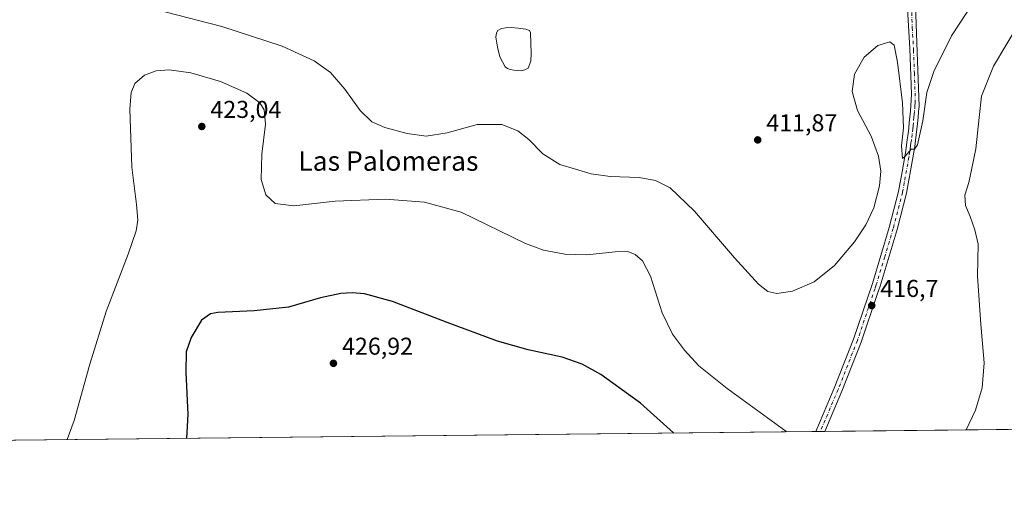
# Model space of a CAD drawing. Units: metres. Extents: x 573533 to 576987, y 4710308 to 4712665.
# Drawn here: x 575617 to 576021, y 4710314 to 4710510 of the extents above; entities that cross this region are included whole.
import ezdxf
from ezdxf.enums import TextEntityAlignment as Align

# ---------------------------------------------------------------- set-up
doc = ezdxf.new("R2010")
doc.units = ezdxf.units.M
doc.header["$MEASUREMENT"] = 0
doc.linetypes.add('DGN Style 4', pattern=[2.6384748266838614, 1.318413404963828, -0.6592067024819142, 0.001648016756204785, -0.6592067024819142])
for name, color, linetype, lineweight in [('Comarca CxS', 21, 'Continuous', 0), ('Comunidad Autónoma CxS', 142, 'Continuous', 0), ('Cultivos herbáceos CxS', 92, 'Continuous', 0), ('Curva de nivel maestra', 30, 'Continuous', 30), ('Curva de nivel normal', 30, 'Continuous', 0), ('Estanque Cxs', 5, 'Continuous', 0), ('Instalación de servicios públicos CxS', 91, 'Continuous', 0), ('Municipio CxS', 4, 'Continuous', 0), ('Pista no pavimentada Cxs', 111, 'Continuous', 0), ('Pista no pavimentada eje', 91, 'DGN Style 4', 0), ('Provincia CxS', 1, 'Continuous', 0), ('Punto de cota en terreno', 7, 'Continuous', 0), ('Rótulo de punto de cota en terreno', 7, 'Continuous', 0), ('Texto cartográfico', 7, 'Continuous', 0)]:
    doc.layers.add(name, color=color, linetype=linetype, lineweight=lineweight)
doc.styles.add('Style-Arial', font='txt')

# ---------------------------------------------------------------- blocks, each defined once
blk = doc.blocks.new('*U5')
at = {"layer": 'Cultivos herbáceos CxS', "color": 92, "linetype": 'Continuous', "lineweight": 0}
blk.add_polyline3d([(576699.1381999999, 4710348.509199999, 412.3720999999932), (575374.8388, 4710334.168299999, 435.9407999999967)], dxfattribs=at)
blk = doc.blocks.new('5PATER')
at = {"layer": 'Instalación de servicios públicos CxS', "linetype": 'Continuous', "lineweight": 0}
h = blk.add_hatch(color=51, dxfattribs=at)
edge = h.paths.add_edge_path()
edge.add_ellipse((0, 0), major_axis=(-0.1095731443231308, -0.1110710700762829), ratio=0.9994222409660322, start_angle=0, end_angle=360)

msp = doc.modelspace()

# ---------------------------------------------------------------- linework, layer by layer
at = {"layer": 'Comarca CxS', "color": 21, "linetype": 'Continuous', "lineweight": 0, "flags": 128}
msp.add_lwpolyline([(574946.9031547104, 4710329.534178539), (573557.6600005523, 4710314.489982867), (573533.230000554, 4712627.759982842), (576054.4429368917, 4712655.049251632), (576953.4500005789, 4712664.779982841), (576965.3137171811, 4711591.085781291), (576979.0100005781, 4710351.539982867), (576611.7026955326, 4710347.562390498)], close=True, dxfattribs=at)
at = {"layer": 'Comunidad Autónoma CxS', "color": 142, "linetype": 'Continuous', "lineweight": 0, "flags": 128}
msp.add_lwpolyline([(574946.9031547104, 4710329.534178539), (573557.6600005523, 4710314.489982867), (573533.230000554, 4712627.759982842), (576054.4429368917, 4712655.049251632), (576953.4500005789, 4712664.779982841), (576965.3137171811, 4711591.085781291), (576979.0100005781, 4710351.539982867), (576611.7026955326, 4710347.562390498)], close=True, dxfattribs=at)
at = {"layer": 'Cultivos herbáceos CxS', "color": 92, "linetype": 'Continuous', "lineweight": 0, "extrusion": (0.01074417761184265, 0.0001163524472388011, 0.9999422728885671), "elevation": 7155.066546076666, "flags": 128}
msp.add_lwpolyline([(576300.1871929332, 4710343.796974559), (575909.9657639369, 4710339.57137453)], dxfattribs=at)
at = {"layer": 'Cultivos herbáceos CxS', "color": 92, "linetype": 'Continuous', "lineweight": 0, "extrusion": (0.02933358170524658, 0.0003176546940531146, 0.999569627429644), "elevation": 18809.81778430617, "flags": 128}
msp.add_lwpolyline([(4703827.611250789, -626633.6478552371), (4703827.611250789, -626064.1872024767)], dxfattribs=at)
at = {"layer": 'Cultivos herbáceos CxS', "color": 92, "linetype": 'Continuous', "lineweight": 0, "extrusion": (0.08354525200603641, 0.000905639553734344, 0.996503572840683), "elevation": 52801.02855728142, "flags": 128}
msp.add_lwpolyline([(4703820.676594284, -624742.4602049034), (4703820.676594284, -624740.6086225831)], dxfattribs=at)
at = {"layer": 'Cultivos herbáceos CxS', "color": 92, "linetype": 'Continuous', "lineweight": 0, "extrusion": (0.07253697147384656, 0.0007863086035830333, 0.9973654142229831), "elevation": 45899.12668553497, "flags": 128}
msp.add_lwpolyline([(4703820.676597798, -625289.2721619616), (4703820.676597798, -625287.4221796261)], dxfattribs=at)
at = {"layer": 'Curva de nivel maestra', "color": 30, "linetype": 'Continuous', "lineweight": 30, "elevation": 425, "flags": 128}
for points in [[(575885.5624000002, 4710339.699200001), (575872.0099999999, 4710351.9901), (575855.7400000002, 4710363.690099999), (575848.0999999996, 4710367.9801), (575839.8399999999, 4710370.840100001), (575825.8399999999, 4710373.9301), (575813.3099999996, 4710377.470100001), (575792.5899999999, 4710385.0801), (575770.0999999996, 4710393.700099999), (575758.5599999996, 4710396.860099999), (575753.5700000003, 4710397.3301), (575748.9000000004, 4710397.050100001), (575740.5, 4710395.190099999), (575727.3799999999, 4710391.4101), (575713.3099999996, 4710389.9001), (575698.3700000001, 4710389.2401), (575695.3300000001, 4710388.6601), (575691.7199999997, 4710386.120100001), (575687.3499999996, 4710378.9801), (575685.3300000001, 4710373.050100001), (575685.1699999999, 4710364.6501), (575686.0099999999, 4710347.3201), (575685.4859999996, 4710337.532600001)], [(575885.5625999998, 4710339.698999999), (575885.5624000002, 4710339.699200001)], [(575685.4859999996, 4710337.532600001), (575685.4859999996, 4710337.532299999)]]:
    msp.add_lwpolyline(points, dxfattribs=at)
at = {"layer": 'Curva de nivel normal', "color": 30, "linetype": 'Continuous', "lineweight": 0, "flags": 128}
for points, elevation in [([(576009.1799999997, 4710517.300100001), (575999.7800000003, 4710502.890100001), (575992.5199999996, 4710488.280099999), (575989.6399999997, 4710479.600099999), (575987.9299999997, 4710468.030099999), (575985.7999999998, 4710458.200099999), (575984.5, 4710456.3201), (575983.2100000001, 4710456.3201), (575980.9100000003, 4710453.690099999), (575979.6600000003, 4710452.520099999), (575979.2400000002, 4710457.770099999), (575980.0199999996, 4710465.170100001), (575979.6200000001, 4710475.460100001), (575977.5999999996, 4710492.130100001), (575976.2000000002, 4710499.140100001), (575974.4400000004, 4710500.470100001), (575969.5, 4710499.040100001), (575963.8499999996, 4710494.2501), (575959.9000000004, 4710487.2301), (575958.9000000004, 4710480.110099999), (575961.0800000001, 4710472.300100001), (575966.6900000004, 4710461.780099999), (575969.8200000003, 4710453.4901), (575970.7000000002, 4710447.350099999), (575970.2199999997, 4710441.290100001), (575967.8399999999, 4710432.2601), (575964.5999999996, 4710425.2301), (575959.9100000003, 4710418.270099999), (575951.7599999999, 4710408.600099999), (575943.2800000003, 4710401.780099999), (575934.4600000001, 4710398.020099999), (575928.0499999998, 4710396.9901), (575924.29, 4710397.880100001), (575920.4800000004, 4710400.8301), (575910.6399999997, 4710411.6601), (575894.1500000004, 4710430.940099999), (575884.1399999997, 4710440.4101), (575878.2100000001, 4710443.4901), (575871.5099999999, 4710444.7601), (575859.5999999996, 4710445.110099999), (575851.6900000004, 4710446.270099999), (575838.8099999996, 4710450.090100001), (575831.8300000001, 4710454.440099999), (575826.0800000001, 4710460.340100001), (575821.6399999997, 4710463.890100001), (575815.0099999999, 4710466.5601), (575804.9000000004, 4710466.5001), (575792.5999999996, 4710463.0601), (575783.9000000004, 4710461.700099999), (575776.1399999997, 4710462.7401), (575766.9699999997, 4710465.270099999), (575761.5899999999, 4710467.640100001), (575756.9000000004, 4710472.200099999), (575750.5, 4710481.0801), (575744.5999999996, 4710487.850099999), (575737.9900000002, 4710492.7401), (575724.8099999996, 4710498.7301), (575699.9900000002, 4710506.7401), (575676.6100000005, 4710512.860099999)], 415), ([(576027.1399999997, 4710507.4901), (576016.9600000001, 4710490.4901), (576012.0199999996, 4710478.1501), (576011.1299999999, 4710469.440099999), (576009.6900000004, 4710456.520099999), (576007.9600000001, 4710447.890100001), (576006.8799999999, 4710442.640100001), (576005.2300000004, 4710437.450099999), (576005.4500000002, 4710433.1501), (576007.3600000005, 4710428.720100001), (576009.29, 4710423.2501), (576010.7100000001, 4710417.340100001), (576010.5, 4710404.100099999), (576011.7800000003, 4710384.290100001), (576013.2100000001, 4710368.4901), (576012.3600000005, 4710358.270099999), (576009.6399999997, 4710349.030099999), (576005.7922, 4710341.0012)], 420), ([(575932.0506999996, 4710340.202600001), (575931.6900000004, 4710340.4901), (575907.6600000003, 4710357.950099999), (575895.9800000004, 4710367.270099999), (575890.0700000003, 4710373.690099999), (575885.1100000005, 4710380.390100001), (575880.8899999997, 4710389.110099999), (575876.0700000003, 4710404.100099999), (575872.8499999996, 4710410.4001), (575869.7699999996, 4710413.050100001), (575866.7300000004, 4710414.2501), (575861.6399999997, 4710414.210100001), (575850.0199999996, 4710412.870100001), (575840.9400000004, 4710413.1601), (575832.1799999997, 4710414.890100001), (575824.7000000002, 4710417.5701), (575798.2699999996, 4710430.540100001), (575783.3200000003, 4710434.5801), (575767.25, 4710435.840100001), (575746.54, 4710435.0101), (575729.6100000005, 4710433.110099999), (575721.9299999997, 4710433.9801), (575718.0300000003, 4710437.5701), (575716.1500000004, 4710443.920100001), (575716.4600000001, 4710454.350099999), (575717.9900000002, 4710466.5801), (575717.4000000004, 4710472.5601), (575715.5599999996, 4710475.460100001), (575710.29, 4710479.3201), (575699.4000000004, 4710484.120100001), (575687.2300000004, 4710487.6801), (575678.3399999999, 4710488.950099999), (575673.0700000003, 4710488.5601), (575668.2400000002, 4710486.7601), (575664.2599999999, 4710483.340100001), (575662.7199999997, 4710479.620100001), (575662.2800000003, 4710472.860099999), (575662.9800000004, 4710448.940099999), (575664.9400000004, 4710433.6501), (575665.4900000002, 4710427.170100001), (575664.7699999996, 4710422.840100001), (575661.5, 4710413.170100001), (575652.5300000003, 4710389.700099999), (575645.8499999996, 4710368.040100001), (575639.3200000003, 4710344.840100001), (575636.5242999997, 4710337.0022)], 420)]:
    msp.add_lwpolyline(points, dxfattribs=dict(at, elevation=elevation))
at = {"layer": 'Estanque Cxs', "color": 5, "linetype": 'Continuous', "lineweight": 0}
msp.add_polyline3d([(575824.5301000001, 4710488.920100001, 411.0332999999956), (575823.0000999998, 4710488.520099999, 410.7648999999947), (575821.4901000002, 4710488.6601, 410.8301999999967), (575819.9801000003, 4710488.790100001, 411.0868999999948), (575818.4801000003, 4710489.1501, 411.2906999999978), (575817.3601000002, 4710489.5701, 411.4085999999952), (575816.4001000002, 4710490.210100001, 411.520399999994), (575814.2100999998, 4710494.380100001, 411.5610000000015), (575813.2301000003, 4710498.280099999, 411.5975000000035), (575812.5500999996, 4710502.4001, 412.0139999999956), (575812.8400999998, 4710504.200099999, 411.9640999999974), (575813.4101, 4710505.170100001, 411.9082000000053), (575814.9501, 4710505.940099999, 411.8166000000056), (575816.7001, 4710506.1801, 411.726999999999), (575818.8300999999, 4710506.3201, 411.6641999999993), (575821.7701000003, 4710506.140100001, 411.5267000000022), (575824.8601000002, 4710505.720100001, 411.4135999999999), (575826.3601000002, 4710505.210100001, 411.3534999999974), (575826.7701000003, 4710504.130100001, 411.218399999998), (575827.0601000004, 4710495.720100001, 410.9340999999986), (575826.9401000004, 4710492.540100001, 411.1251000000047), (575825.8501000004, 4710489.700099999, 411.2167999999947)], close=True, dxfattribs=at)
msp.add_polyline3d([(575824.5301000001, 4710488.920100001, 411.0332999999956), (575823.0000999998, 4710488.520099999, 410.7648999999947), (575821.4901000002, 4710488.6601, 410.8301999999967), (575819.9801000003, 4710488.790100001, 411.0868999999948), (575818.4801000003, 4710489.1501, 411.2906999999978), (575817.3601000002, 4710489.5701, 411.4085999999952), (575816.4001000002, 4710490.210100001, 411.520399999994), (575814.2100999998, 4710494.380100001, 411.5610000000015), (575813.2301000003, 4710498.280099999, 411.5975000000035), (575812.5500999996, 4710502.4001, 412.0139999999956), (575812.8400999998, 4710504.200099999, 411.9640999999974), (575813.4101, 4710505.170100001, 411.9082000000053), (575814.9501, 4710505.940099999, 411.8166000000056), (575816.7001, 4710506.1801, 411.726999999999), (575818.8300999999, 4710506.3201, 411.6641999999993), (575821.7701000003, 4710506.140100001, 411.5267000000022), (575824.8601000002, 4710505.720100001, 411.4135999999999), (575826.3601000002, 4710505.210100001, 411.3534999999974), (575826.7701000003, 4710504.130100001, 411.218399999998), (575827.0601000004, 4710495.720100001, 410.9340999999986), (575826.9401000004, 4710492.540100001, 411.1251000000047), (575825.8501000004, 4710489.700099999, 411.2167999999947), (575824.5301000001, 4710488.920100001, 411.0332999999956)], dxfattribs=at)
at = {"layer": 'Municipio CxS', "color": 4, "linetype": 'Continuous', "lineweight": 0, "flags": 128}
msp.add_lwpolyline([(576611.7026955326, 4710347.562390498), (574946.9031547104, 4710329.534178539)], dxfattribs=at)
at = {"layer": 'Pista no pavimentada Cxs', "color": 111, "linetype": 'Continuous', "lineweight": 0, "extrusion": (0.04266611659637441, 0.0004625053112669965, 0.9990892795858746), "elevation": 27170.70196735287, "flags": 128}
msp.add_lwpolyline([(4703820.676596042, -626382.5961736313), (4703820.676596041, -626378.9025930159)], dxfattribs=at)
at = {"layer": 'Pista no pavimentada Cxs', "color": 111, "linetype": 'Continuous', "lineweight": 0}
for points in [[(575984.8701, 4710519.4901, 412.8597000000009), (575985.6901000004, 4710496.220100001, 414.017200000002), (575986.4301000005, 4710474.090100001, 415.0237000000052), (575986.2401000002, 4710471.720100001, 415.0970999999991), (575986.0201000003, 4710469.340100001, 415.1689999999944), (575985.7901, 4710466.970100001, 415.2373999999982), (575985.5301000001, 4710464.600099999, 415.3043999999936), (575985.2500999998, 4710462.2301, 415.3625999999931), (575984.9501, 4710459.870100001, 415.4128999999957), (575984.6300999997, 4710457.5001, 415.453800000003), (575984.2801000001, 4710455.1501, 415.5016000000033), (575983.9101, 4710452.770099999, 415.5427999999956), (575981.2901, 4710438.2401, 415.9018999999971), (575977.4301000005, 4710423.280099999, 416.0935000000027), (575970.4700999996, 4710400.110099999, 416.6907000000065), (575969.4200999998, 4710397.030099999, 416.7862000000023), (575962.6700999998, 4710377.100099999, 417.3576999999932), (575954.7500999998, 4710356.9101, 418.2589000000008), (575947.7109000003, 4710340.372, 419.0739999999932), (575944.0208999999, 4710340.332000001, 419.2315999999992), (575951.6201, 4710358.190099999, 418.2399000000005), (575959.5000999998, 4710378.2601, 417.2543000000005), (575967.2500999998, 4710401.140100001, 416.4885999999969), (575974.1801000005, 4710424.190099999, 415.8864999999932), (575977.9901000002, 4710438.960100001, 415.5589999999939), (575979.4501, 4710447.0701, 415.4560000000056), (575980.5800999999, 4710453.3301, 415.312699999995), (575980.9401000004, 4710455.6501, 415.2575999999972), (575981.2801000001, 4710457.9801, 415.1919000000053), (575981.6001000004, 4710460.3101, 415.133600000001), (575981.9001000002, 4710462.640100001, 415.0623999999953), (575982.1801000005, 4710464.9801, 414.9839000000065), (575982.4301000005, 4710467.3201, 414.8956000000035), (575982.6601, 4710469.6601, 414.8430999999982), (575982.8701, 4710472.0001, 414.8031000000047), (575983.0601000004, 4710474.350099999, 414.732799999998), (575983.2200999996, 4710476.690099999, 414.6539000000048), (575983.3701, 4710479.040100001, 414.5777999999991), (575982.6300999997, 4710497.690099999, 413.7400999999954), (575981.6001000004, 4710516.4301, 412.9446000000025)], [(575984.8701, 4710519.4901, 412.8597000000009), (575985.6901000004, 4710496.220100001, 414.017200000002), (575986.4301000005, 4710474.090100001, 415.0237000000052), (575986.2401000002, 4710471.720100001, 415.0970999999991), (575986.0201000003, 4710469.340100001, 415.1689999999944), (575985.7901, 4710466.970100001, 415.2373999999982), (575985.5301000001, 4710464.600099999, 415.3043999999936), (575985.2500999998, 4710462.2301, 415.3625999999931), (575984.9501, 4710459.870100001, 415.4128999999957), (575984.6300999997, 4710457.5001, 415.453800000003), (575984.2801000001, 4710455.1501, 415.5016000000033), (575983.9101, 4710452.770099999, 415.5427999999956), (575981.2901, 4710438.2401, 415.9018999999971), (575977.4301000005, 4710423.280099999, 416.0935000000027), (575970.4700999996, 4710400.110099999, 416.6907000000065), (575969.4200999998, 4710397.030099999, 416.7862000000023), (575962.6700999998, 4710377.100099999, 417.3576999999932), (575954.7500999998, 4710356.9101, 418.2589000000008), (575947.7109000003, 4710340.372, 419.0739999999932)], [(575944.0208999999, 4710340.332000001, 419.2315999999992), (575951.6201, 4710358.190099999, 418.2399000000005), (575959.5000999998, 4710378.2601, 417.2543000000005), (575967.2500999998, 4710401.140100001, 416.4885999999969), (575974.1801000005, 4710424.190099999, 415.8864999999932), (575977.9901000002, 4710438.960100001, 415.5589999999939), (575979.4501, 4710447.0701, 415.4560000000056), (575980.5800999999, 4710453.3301, 415.312699999995), (575980.9401000004, 4710455.6501, 415.2575999999972), (575981.2801000001, 4710457.9801, 415.1919000000053), (575981.6001000004, 4710460.3101, 415.133600000001), (575981.9001000002, 4710462.640100001, 415.0623999999953), (575982.1801000005, 4710464.9801, 414.9839000000065), (575982.4301000005, 4710467.3201, 414.8956000000035), (575982.6601, 4710469.6601, 414.8430999999982), (575982.8701, 4710472.0001, 414.8031000000047), (575983.0601000004, 4710474.350099999, 414.732799999998), (575983.2200999996, 4710476.690099999, 414.6539000000048), (575983.3701, 4710479.040100001, 414.5777999999991), (575982.6300999997, 4710497.690099999, 413.7400999999954), (575981.6001000004, 4710516.4301, 412.9446000000025)]]:
    msp.add_polyline3d(points, dxfattribs=at)
at = {"layer": 'Pista no pavimentada eje', "color": 91, "linetype": 'DGN Style 4', "lineweight": 0}
msp.add_polyline3d([(575983.2351000002, 4710517.960100001, 412.8117000000057), (575983.6451000003, 4710506.325099999, 413.4014000000025), (575984.1601, 4710496.9551, 413.8772000000026), (575984.5301000001, 4710487.630100001, 414.3420000000042), (575984.9001000002, 4710476.565099999, 414.801999999996), (575984.8251, 4710475.390100001, 414.840400000001), (575984.7451, 4710474.220100001, 414.8784000000014), (575984.5551000005, 4710471.860099999, 414.949099999998), (575984.4451000001, 4710470.670100001, 414.9777000000031), (575984.3400999998, 4710469.5001, 415.0050000000047), (575984.1101000002, 4710467.145099999, 415.0556999999972), (575983.9851000002, 4710465.975099999, 415.0798999999971), (575983.8551000003, 4710464.790100001, 415.1024000000034), (575983.5751, 4710462.4351, 415.139599999995), (575983.2751000002, 4710460.090100001, 415.1708000000072), (575983.1151000002, 4710458.925100001, 415.1821999999956), (575982.9550999999, 4710457.7401, 415.1923999999999), (575982.7801000001, 4710456.565099999, 415.2087999999931), (575982.6101000002, 4710455.4001, 415.2271999999939), (575982.2451, 4710453.050100001, 415.3016000000061), (575980.3701, 4710442.655099999, 415.661300000007), (575979.6401000004, 4710438.600099999, 415.7287999999971), (575975.8051000005, 4710423.735099999, 415.9891000000061), (575972.3251, 4710412.1501, 416.2366999999941), (575968.8601000002, 4710400.6251, 416.5850000000065), (575968.3350999998, 4710399.085100001, 416.6288000000059), (575961.0850999998, 4710377.6801, 417.3024000000005), (575957.1250999998, 4710367.585100001, 417.7243000000017), (575953.1851000004, 4710357.550100001, 418.228099999993), (575945.8658999996, 4710340.352, 419.1459000000032)], dxfattribs=at)
at = {"layer": 'Provincia CxS', "color": 1, "linetype": 'Continuous', "lineweight": 0, "flags": 128}
msp.add_lwpolyline([(574946.9031547104, 4710329.534178539), (573557.6600005523, 4710314.489982867), (573533.230000554, 4712627.759982842), (576054.4429368917, 4712655.049251632), (576953.4500005789, 4712664.779982841), (576965.3137171811, 4711591.085781291), (576979.0100005781, 4710351.539982867), (576611.7026955326, 4710347.562390498)], close=True, dxfattribs=at)

# ---------------------------------------------------------------- block references
at = {"layer": 'Cultivos herbáceos CxS', "color": 92, "linetype": 'Continuous', "lineweight": 0}
msp.add_blockref('*U5', (0, 0), dxfattribs=at)
at = {"layer": 'Punto de cota en terreno', "color": 7, "linetype": 'Continuous', "lineweight": 0, "xscale": 10, "yscale": 10, "zscale": 10}
for p in [(575691.79, 4710465.689999999, 423.0399999999936), (575920.1500000004, 4710460.17, 411.8699999999953), (575967, 4710392.08, 416.6999999999971), (575745.8700000001, 4710368.34, 426.9199999999983)]:
    msp.add_blockref('5PATER', p, dxfattribs=at)

# ---------------------------------------------------------------- texts
at = {"layer": 'Rótulo de punto de cota en terreno', "color": 7, "linetype": 'Continuous', "lineweight": 0, "style": 'Style-Arial'}
for s, p in [('423,04', (575695.3178000003, 4710469.217800001)), ('411,87', (575923.6777999997, 4710463.697799999)), ('416,7', (575970.5278000003, 4710395.607799999)), ('426,92', (575749.3978000004, 4710371.867799999))]:
    msp.add_text(s, height=7.000000000000002, dxfattribs=at).set_placement(p)
at = {"layer": 'Texto cartográfico', "color": 7, "linetype": 'Continuous', "lineweight": 0, "style": 'Style-Arial'}
msp.add_text('Las Palomeras', height=8, dxfattribs=at).set_placement((575768.4163926825, 4710451.500150001), align=Align.MIDDLE_CENTER)

doc.saveas('drawing.dxf')
